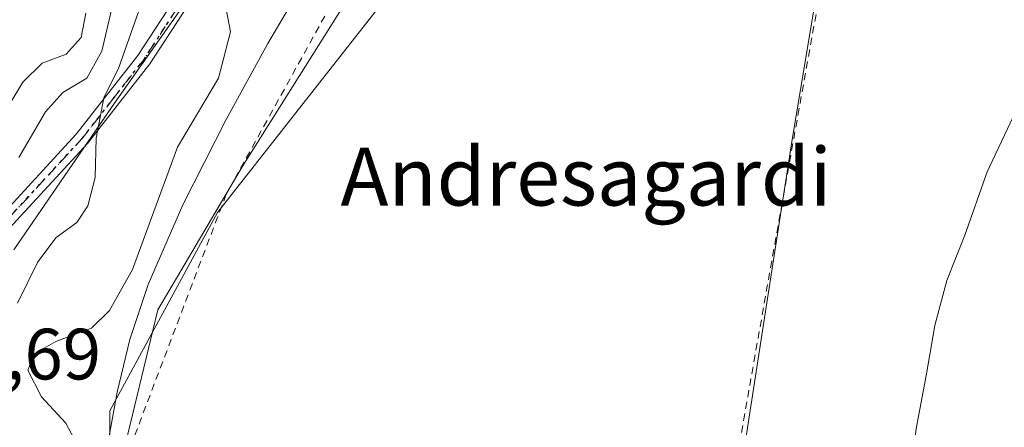
# Model space of a CAD drawing. Units: metres. Extents: x 606762 to 610189, y 4773222 to 4775590.
# Drawn here: x 607102 to 607239, y 4774053 to 4774110 of the extents above; entities that cross this region are included whole.
import ezdxf
from ezdxf.enums import TextEntityAlignment as Align

# ---------------------------------------------------------------- set-up
doc = ezdxf.new("R2010")
doc.units = ezdxf.units.M
doc.header["$MEASUREMENT"] = 0
for name, pattern in [('DGN Style 2', [1.6480167562047852, 0.988810053722871, -0.6592067024819142]), ('DGN Style 4', [2.6384748266838614, 1.318413404963828, -0.6592067024819142, 0.001648016756204785, -0.6592067024819142]), ('DGN Style 5', [1.1536117293433497, 0.4944050268614355, -0.6592067024819142])]:
    doc.linetypes.add(name, pattern=pattern)
for name, color, linetype, lineweight in [('Alambrada', 7, 'DGN Style 2', 0), ('Arbolado forestal CxS', 92, 'Continuous', 0), ('Carretera de calzada única Cxs', 7, 'Continuous', 13), ('Carretera de calzada única eje', 7, 'DGN Style 4', 0), ('Corriente natural lineal', 142, 'Continuous', 13), ('Curva de nivel normal', 30, 'Continuous', 0), ('Espacio natural protegido', 121, 'Continuous', 13), ('Espacio natural protegido CxS', 121, 'Continuous', 0), ('Municipio', 91, 'Continuous', 13), ('Municipio CxS', 4, 'Continuous', 0), ('Prado CxS', 92, 'Continuous', 0), ('Ruta', 7, 'DGN Style 5', 30), ('Rótulo de punto de cota en terreno', 7, 'Continuous', 0), ('Texto cartográfico', 7, 'Continuous', 0)]:
    doc.layers.add(name, color=color, linetype=linetype, lineweight=lineweight)
doc.styles.add('Style-Arial', font='txt')

msp = doc.modelspace()

# ---------------------------------------------------------------- linework, layer by layer
at = {"layer": 'Alambrada', "color": 7, "linetype": 'DGN Style 2', "lineweight": 0, "extrusion": (0.8926202130731018, -0.1556456768198234, 0.4230881450721936), "elevation": -200994.5514933059, "flags": 128}
msp.add_lwpolyline([(4807468.777783429, 94021.27549380923), (4807414.981240227, 94021.92079499297), (4807364.207656264, 94022.18048264223)], dxfattribs=at)
at = {"layer": 'Alambrada', "color": 7, "linetype": 'DGN Style 2', "lineweight": 0}
msp.add_polyline3d([(607212.9200999998, 4774143.270099999, 152.7320000000036), (607211.6601, 4774144.940099999, 152.2452000000048), (607187.9200999998, 4774146.840100001, 153.9622999999992), (607171.7600999996, 4774148.270099999, 152.213499999998), (607165.8701, 4774146.390100001, 152.2893999999942), (607151.8000999996, 4774123.0701, 161.4076999999961), (607131.0000999998, 4774085.460100001, 157.0761000000057), (607113.7600999996, 4774040.0801, 156.4446000000025)], dxfattribs=at)
at = {"layer": 'Arbolado forestal CxS', "color": 92, "linetype": 'Continuous', "lineweight": 0}
for points in [[(607184.4156999999, 4774218.8817, 155.2522999999928), (607188.0708999997, 4774207.908100001, 154.567200000005), (607190.0396999996, 4774190.4275, 152.1524000000063), (607193.3233000003, 4774174.1764, 149.6879000000044), (607167.0305000005, 4774155.6929, 152.4487999999983), (607167.0401, 4774155.690099999, 152.446100000001), (607169.1140999999, 4774155.0801, 151.8261000000057), (607170.6067000004, 4774154.641100001, 151.4208999999973), (607171.0000999998, 4774154.9101, 151.2336000000068), (607194.0330999997, 4774170.664000001, 150.0892000000022), (607195.1917000003, 4774164.9297, 151.3021000000008), (607179.0839000001, 4774155.713500001, 151.1949000000022), (607167.3453000003, 4774140.061899999, 150.7321999999986), (607155.4863, 4774115.6951, 151.4514000000054), (607129.7818999998, 4774082.933499999, 151.2630000000063), (607114.9130999995, 4774055.543099999, 150.8684000000067), (607114.9172999999, 4774022.410700001, 151.4968999999983)], [(607194.0330999997, 4774170.664000001, 150.0892000000022), (607195.1917000003, 4774164.9297, 151.3021000000008), (607179.0839000001, 4774155.713500001, 151.1949000000022), (607167.3453000003, 4774140.061899999, 150.7321999999986), (607155.4863, 4774115.6951, 151.4514000000054), (607129.7818999998, 4774082.933499999, 151.2630000000063), (607114.9130999995, 4774055.543099999, 150.8684000000067), (607114.9172999999, 4774022.410700001, 151.4968999999983)]]:
    msp.add_polyline3d(points, dxfattribs=at)
at = {"layer": 'Carretera de calzada única Cxs', "color": 7, "linetype": 'Continuous', "lineweight": 13}
for points in [[(607162.9600999998, 4774152.720100001, 152.9478999999992), (607162.2500999998, 4774152.940099999, 153.2256999999954), (607159.9200999998, 4774153.300100001, 154.1027000000031), (607157.1401000004, 4774153.040100001, 154.9196999999986), (607153.1901000004, 4774151.7501, 155.5135000000009), (607150.8000999996, 4774150.3301, 157.3567999999941), (607148.6901000004, 4774148.5101, 159.8064000000013), (607144.7801000001, 4774143.470100001, 167.2657999999938), (607140.3501000004, 4774136.8201, 163.3125), (607129.3901000004, 4774117.2301, 162.6232000000018), (607120.4101, 4774103.470100001, 167.851999999999), (607111.8000999996, 4774092.470100001, 168.9109000000026), (607100.9600999998, 4774080.720100001, 169.5641999999934), (607092.7301000003, 4774071.4101, 179.6098000000056), (607073.3000999996, 4774043.5701, 176.0960999999952)], [(607071.7100999998, 4774044.8101, 179.8810999999987), (607091.1601, 4774072.6601, 180.694399999993), (607099.4600999998, 4774082.0701, 170.8864999999932), (607110.2600999996, 4774093.7601, 172.7422999999981), (607118.7600999996, 4774104.640100001, 171.8019000000058), (607127.6700999998, 4774118.2601, 162.8589000000065), (607138.6401000004, 4774137.860099999, 166.1006000000052), (607143.1401000004, 4774144.6501, 171.051999999996), (607147.2301000003, 4774149.9101, 162.247199999998), (607149.0053000003, 4774151.440099999, 159.9345999999932), (607149.6009000001, 4774151.989499999, 159.3283999999985)], [(607099.4600999998, 4774082.0701, 170.8864999999932), (607110.2600999996, 4774093.7601, 172.7422999999981), (607118.7600999996, 4774104.640100001, 171.8019000000058), (607127.6700999998, 4774118.2601, 162.8589000000065)], [(607129.3901000004, 4774117.2301, 162.6232000000018), (607120.4101, 4774103.470100001, 167.851999999999), (607111.8000999996, 4774092.470100001, 168.9109000000026), (607100.9600999998, 4774080.720100001, 169.5641999999934)]]:
    msp.add_polyline3d(points, dxfattribs=at)
at = {"layer": 'Carretera de calzada única eje', "color": 7, "linetype": 'DGN Style 4', "lineweight": 0}
msp.add_polyline3d([(607152.6782999998, 4774152.752900001, 156.5176999999967), (607151.9187000003, 4774152.1665, 156.6156000000046), (607151.3901000004, 4774151.850099999, 157.1297999999952), (607150.2100999998, 4774151.1501, 158.361699999994), (607149.1601, 4774150.2401, 159.4922999999981), (607147.9600999998, 4774149.210100001, 160.9447999999975), (607145.9200999998, 4774146.5801, 165.065300000002), (607143.9600999998, 4774144.0601, 169.1343000000052), (607139.5000999998, 4774137.340100001, 164.4192999999941), (607134.0100999996, 4774127.540100001, 165.6505000000034), (607128.5301000001, 4774117.7501, 162.5831000000035), (607124.0701000001, 4774110.9301, 166.3459000000003), (607119.5800999999, 4774104.050100001, 169.7951999999932), (607115.2801000001, 4774098.550100001, 173.6830000000045), (607111.0301000001, 4774093.110099999, 170.8785999999964), (607105.6001000004, 4774087.2401, 170.5011999999988), (607100.2100999998, 4774081.390100001, 170.2488000000012), (607096.1001000004, 4774076.7401, 173.3068000000058), (607091.9401000004, 4774072.020099999, 180.3225999999995), (607082.2301000003, 4774058.100099999, 179.1248999999953), (607072.5100999996, 4774044.1801, 178.1190000000061)], dxfattribs=at)
at = {"layer": 'Corriente natural lineal', "color": 142, "linetype": 'Continuous', "lineweight": 13}
msp.add_polyline3d([(607110.1901000004, 4774026.7301, 151.4290000000037), (607115.9200999998, 4774058.140100001, 150.872199999998), (607117.6700999998, 4774065.390100001, 150.5182000000059), (607120.1801000005, 4774072.9901, 151.0522000000055), (607125.0100999996, 4774083.9901, 151.4294999999984), (607130.9901000002, 4774095.790100001, 150.5166000000027), (607136.7701000003, 4774106.290100001, 151.3396000000066), (607145.4600999998, 4774121.0601, 150.7522000000026), (607154.1501000002, 4774134.5101, 150.4198999999935), (607159.0601000005, 4774140.8101, 150.4291999999987), (607166.3919000002, 4774150.860500001, 152.1802000000025)], dxfattribs=at)
at = {"layer": 'Curva de nivel normal', "color": 30, "linetype": 'Continuous', "lineweight": 0, "flags": 128}
for points, elevation in [([(607150.8899999997, 4774224.560000001), (607164.8700000001, 4774213.050000001), (607169.1500000004, 4774206.720000001), (607169.1200000001, 4774202.609999999), (607165.1799999997, 4774194.59), (607158.3399999999, 4774183.26), (607154.5800000001, 4774176.5), (607149.7000000002, 4774171.15), (607144.5800000001, 4774164.439999999), (607136.4400000004, 4774155.25), (607126.25, 4774139.109999999), (607121.3700000001, 4774128.480000001), (607116.3399999999, 4774116.09), (607113.7999999998, 4774105.25), (607111.7100000001, 4774101.529999999), (607108.4000000004, 4774099.529999999), (607106.0199999996, 4774096.859999999), (607102.3399999999, 4774090.539999999)], 165), ([(607102.1200000001, 4774070.430000001), (607104.9400000004, 4774076.119999999), (607107.4699999997, 4774079.49), (607110.3399999999, 4774081.560000001), (607111.8700000001, 4774083.869999999), (607112.8799999999, 4774087.779999999), (607113.0300000003, 4774093.230000001), (607114.0899999999, 4774098.789999999), (607116.1399999997, 4774103), (607119.4699999997, 4774112.41)], 160), ([(607130.5099999999, 4774113.529999999), (607131.5899999999, 4774107.92), (607129.9199999999, 4774101.5), (607124.2599999999, 4774091.970000001), (607118.0499999998, 4774075.060000001), (607114.8600000005, 4774069.42), (607112.3700000001, 4774066.99), (607107.4299999997, 4774065.119999999), (607104.54, 4774063.460000001), (607103.5700000003, 4774061.180000001), (607105.4400000004, 4774057.470000001), (607108.8399999999, 4774053.84), (607110.3700000001, 4774050.880000001)], 155), ([(607111.5700000003, 4774110.470000001), (607110.9600000001, 4774107.130000001), (607108.8799999999, 4774104.84), (607105.54, 4774103.58), (607102.8799999999, 4774100.960000001), (607098.4800000006, 4774093.730000001)], 170), ([(607224.5099999999, 4774039.5), (607226.4199999999, 4774053.32), (607227.8399999999, 4774060.680000001), (607228.9600000001, 4774067.32), (607230.6399999997, 4774073.539999999), (607233.1399999997, 4774079.800000001), (607236.2199999997, 4774088.58), (607242.2000000002, 4774101.220000001)], 155)]:
    msp.add_lwpolyline(points, dxfattribs=dict(at, elevation=elevation))
at = {"layer": 'Espacio natural protegido', "color": 121, "linetype": 'Continuous', "lineweight": 13, "flags": 128}
for points in [[(607241.9085999995, 4774225.224400002), (607223.2783999994, 4774210.273299999), (607223.1110999996, 4774210.132900001), (607222.8722999991, 4774209.909300001), (607222.8598999986, 4774209.896800002), (607210.339199999, 4774197.2878), (607199.2114999985, 4774187.166000001), (607188.767799999, 4774179.4005), (607180.6207999982, 4774176.344400001), (607180.4634999994, 4774176.282400004), (607180.1653999987, 4774176.147300002), (607179.8768999996, 4774175.993100002), (607179.5989999988, 4774175.820300002), (607179.4979999994, 4774175.751), (607177.2828999994, 4774174.191099999), (607176.9609000002, 4774173.608), (607176.4968999978, 4774172.767000001), (607163.9808999981, 4774161.216100002), (607157.0169000004, 4774155.675100001), (607153.8688999986, 4774151.508200001), (607144.147899999, 4774138.644300001), (607115.6210999998, 4774098.209599999), (607101.6221999984, 4774077.772700002)], [(607116.4315999993, 4774048.3019), (607121.5344999998, 4774069.504699999), (607133.1963999995, 4774089.245600001), (607148.1391999985, 4774113.007400001), (607160.5301000002, 4774135.673300002), (607173.2810999985, 4774149.169200002), (607176.7173999996, 4774153.121499999), (607185.4011999986, 4774152.617099999), (607202.4822999996, 4774151.626100001), (607196.9971999996, 4774157.146100001), (607198.8261999993, 4774159.3871), (607207.9691999997, 4774168.960000001), (607214.8781999998, 4774172.627000002), (607222.5991999989, 4774180.774900001), (607234.3841999989, 4774192.180800001), (607243.5281999982, 4774199.310799999)]]:
    msp.add_lwpolyline(points, dxfattribs=at)
at = {"layer": 'Espacio natural protegido CxS', "color": 121, "linetype": 'Continuous', "lineweight": 0, "flags": 128}
for points in [[(607101.6221999992, 4774077.772700001), (607115.6211000006, 4774098.209600001), (607144.1479, 4774138.6443), (607153.8688999994, 4774151.5082), (607157.0169000013, 4774155.675100001), (607163.980899999, 4774161.216100001), (607176.4968999987, 4774172.767), (607176.9609000009, 4774173.607999999), (607177.2829000005, 4774174.191099999), (607179.4980000004, 4774175.750999999), (607179.5989999997, 4774175.820300001), (607179.8769000005, 4774175.993100001), (607180.1653999995, 4774176.1473), (607180.4635000002, 4774176.282400002), (607180.6207999989, 4774176.3444), (607188.7677999998, 4774179.400499999), (607199.2114999992, 4774187.166), (607210.3391999998, 4774197.287799999), (607222.8598999993, 4774209.896800002), (607222.8722999998, 4774209.909300001), (607223.1111000006, 4774210.132900001), (607223.2784000002, 4774210.2733), (607241.9086000002, 4774225.224400001)], [(607243.5281999991, 4774199.310799999), (607234.3841999997, 4774192.1808), (607222.5991999998, 4774180.774900001), (607214.8782000006, 4774172.627000002), (607207.9692000005, 4774168.96), (607198.8262, 4774159.387099999), (607196.9972000004, 4774157.146100001), (607202.4823000005, 4774151.6261), (607185.4011999995, 4774152.6171), (607176.7174000005, 4774153.1215), (607173.2810999993, 4774149.1692), (607160.530100001, 4774135.673300001), (607148.1391999992, 4774113.0074), (607133.1964000004, 4774089.2456), (607121.5345000006, 4774069.504699999), (607116.4316000004, 4774048.301899999)]]:
    msp.add_lwpolyline(points, dxfattribs=at)
at = {"layer": 'Municipio', "color": 91, "linetype": 'Continuous', "lineweight": 13, "flags": 128}
msp.add_lwpolyline([(607193.3659999989, 4773990.253000002), (607193.893, 4773993.696000001), (607195.3449999985, 4774003.192000001), (607205.8370000002, 4774071.052000001), (607209.2789999997, 4774093.309000002), (607214.7789999982, 4774126.155999998), (607216.5539999991, 4774136.759), (607217.4809999982, 4774142.295), (607217.7409999997, 4774143.848000002), (607217.7979999993, 4774144.188999999), (607217.4500000003, 4774149.638000002), (607217.5949999995, 4774150.749), (607219.0259999988, 4774161.769000002), (607247.3159999995, 4774200.994000004)], dxfattribs=at)
msp.add_lwpolyline([(607193.3659999989, 4773990.253000002), (607193.893, 4773993.696000001), (607195.3449999985, 4774003.192000001), (607205.8370000002, 4774071.052000001), (607209.2789999997, 4774093.309000002), (607214.7789999982, 4774126.155999998), (607216.5539999991, 4774136.759), (607217.4809999982, 4774142.295), (607217.7409999997, 4774143.848000002), (607217.7979999993, 4774144.188999999), (607217.4500000003, 4774149.638000002), (607217.5949999995, 4774150.749), (607219.0259999988, 4774161.769000002), (607247.3159999995, 4774200.994000004)], dxfattribs=at)
at = {"layer": 'Municipio CxS', "color": 4, "linetype": 'Continuous', "lineweight": 0, "flags": 128}
for points in [[(607246.0979999996, 4773876.854), (607234.9540333336, 4773915.566066667), (607218.8260333344, 4773971.598033334), (607189.9390333332, 4773967.847033332), (607193.3659999997, 4773990.253033334), (607193.8930000009, 4773993.696), (607195.3449999992, 4774003.192), (607205.8370000009, 4774071.052), (607209.2790000006, 4774093.309000002), (607214.7789999992, 4774126.155999999), (607216.554, 4774136.758999999), (607217.480999999, 4774142.295), (607217.7410000005, 4774143.848), (607217.7980000001, 4774144.188999998), (607217.4500000011, 4774149.638000002), (607217.5950000003, 4774150.749), (607219.0259999996, 4774161.769), (607247.316033334, 4774200.993966668)], [(607247.316033334, 4774200.993966668), (607219.0259999996, 4774161.769), (607217.5950000003, 4774150.749), (607217.4500000011, 4774149.638000002), (607217.7980000001, 4774144.188999998), (607217.7410000005, 4774143.848), (607217.480999999, 4774142.295), (607216.554, 4774136.758999999), (607214.7789999992, 4774126.155999999), (607209.2790000006, 4774093.309000002), (607205.8370000009, 4774071.052), (607195.3449999992, 4774003.192), (607193.8930000009, 4773993.696), (607193.3659999997, 4773990.253033334), (607189.9390333332, 4773967.847033332), (607218.8260333344, 4773971.598033334), (607234.9540333336, 4773915.566066667), (607246.0979999996, 4773876.854)]]:
    msp.add_lwpolyline(points, dxfattribs=at)
at = {"layer": 'Prado CxS', "color": 92, "linetype": 'Continuous', "lineweight": 0}
for points in [[(607114.9172999999, 4774022.410700001, 151.4968999999983), (607114.9130999995, 4774055.543099999, 150.8684000000067), (607129.7818999998, 4774082.933499999, 151.2630000000063), (607155.4863, 4774115.6951, 151.4514000000054), (607167.3453000003, 4774140.061899999, 150.7321999999986), (607179.0839000001, 4774155.713500001, 151.1949000000022), (607195.1917000003, 4774164.9297, 151.3021000000008), (607194.0330999997, 4774170.664000001, 150.0892000000022), (607199.5100999996, 4774174.4101, 150.0353999999934), (607217.4700999996, 4774189.1801, 150.1891000000032), (607233.7701000003, 4774203.800100001, 149.5176000000065), (607242.5000999998, 4774212.020099999, 149.5923999999941)], [(607194.0330999997, 4774170.664000001, 150.0892000000022), (607195.1917000003, 4774164.9297, 151.3021000000008), (607179.0839000001, 4774155.713500001, 151.1949000000022), (607167.3453000003, 4774140.061899999, 150.7321999999986), (607155.4863, 4774115.6951, 151.4514000000054), (607129.7818999998, 4774082.933499999, 151.2630000000063), (607114.9130999995, 4774055.543099999, 150.8684000000067), (607114.9172999999, 4774022.410700001, 151.4968999999983)]]:
    msp.add_polyline3d(points, dxfattribs=at)
at = {"layer": 'Ruta', "color": 7, "linetype": 'DGN Style 5', "lineweight": 30}
msp.add_polyline3d([(607100.2100999998, 4774081.390100001, 170.2488000000012), (607105.6001000004, 4774087.2401, 170.5011999999988), (607111.0301000001, 4774093.110099999, 170.8785999999964), (607115.2801000001, 4774098.550100001, 173.6830000000045), (607119.5800999999, 4774104.050100001, 169.7951999999932), (607124.0701000001, 4774110.9301, 166.3459000000003)], dxfattribs=at)

# ---------------------------------------------------------------- texts
at = {"layer": 'Rótulo de punto de cota en terreno', "color": 7, "linetype": 'Continuous', "lineweight": 0, "style": 'Style-Arial'}
msp.add_text('167,69', height=7.000000000000002, dxfattribs=at).set_placement((607084.5378000002, 4774059.887800001))
at = {"layer": 'Texto cartográfico', "color": 7, "linetype": 'Continuous', "lineweight": 0, "style": 'Style-Arial'}
msp.add_text('Andresagardi', height=8, dxfattribs=at).set_placement((607180.7446073171, 4774087.91015), align=Align.MIDDLE_CENTER)

doc.saveas('drawing.dxf')
